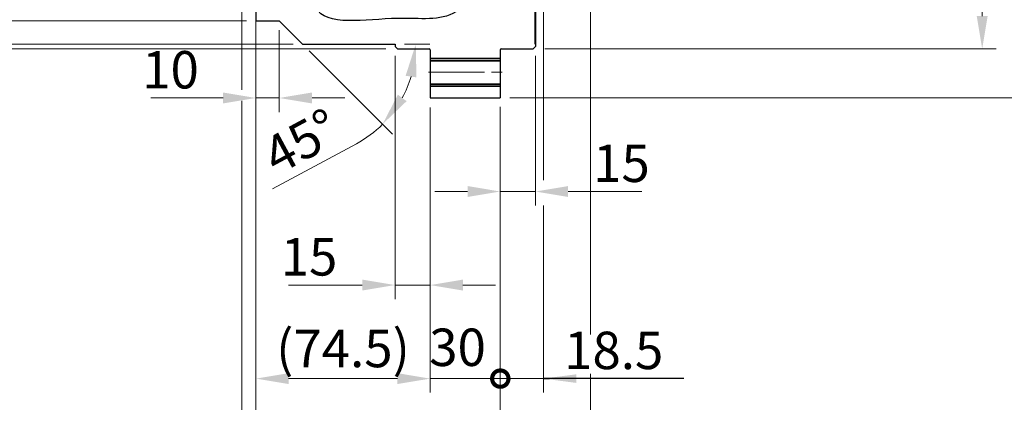
# Model space of a CAD drawing. Units: millimetres. Extents: x 0 to 1783, y 0 to 1361.
# Drawn here: x 870 to 1291, y 627 to 790 of the extents above; entities that cross this region are included whole.
import ezdxf

# ---------------------------------------------------------------- set-up
doc = ezdxf.new("R2010")
doc.units = ezdxf.units.MM
doc.header["$LTSCALE"] = 4
doc.header["$PDMODE"] = 1
doc.linetypes.add('AM_ISO08W050x2', pattern=[9, 6, -0.75, 1.5, -0.75])
doc.linetypes.add('CENTER2', pattern=[28.575, 19.05, -3.175, 3.175, -3.175])
doc.layers.get('0').update_dxf_attribs({"lineweight": 40})
for name, color, linetype, lineweight in [('AM_0', 7, 'Continuous', 40), ('AM_4', 70, 'Continuous', 25), ('AM_5', 3, 'Continuous', 25), ('AM_7', 4, 'CENTER2', 20)]:
    doc.layers.add(name, color=color, linetype=linetype, lineweight=lineweight)
doc.layers.add('PV0002_5', color=7, linetype='Continuous')
doc.styles.add('shi_dim_txt_sty', font='ISOCP.SHX', dxfattribs={"width": 0.9, "bigfont": 'EXTFONT.SHX'})
doc.dimstyles.new('shi_dim_sty$0', dxfattribs={"dimtxt": 4, "dimasz": 3.5, "dimexe": 1.5, "dimexo": 1, "dimgap": 1, "dimtad": 1, "dimdsep": 46, "dimtxsty": 'shi_dim_txt_sty', "dimcen": 0, "dimclrd": 3, "dimclre": 3, "dimclrt": 51, "dimadec": 1, "dimazin": 2, "dimtp": 0.1, "dimtm": 0.1, "dimtfac": 0.71, "dimtmove": 0, "dimatfit": 2, "dimfxl": 1, "dimlwd": 18, "dimlwe": 18, "dimarcsym": 0})
doc.dimstyles.new('shi_dim_sty_gai$SH', dxfattribs={"dimtxt": 3.2, "dimasz": 3.5, "dimexe": 1.5, "dimexo": 1, "dimgap": 0.5, "dimtad": 1, "dimdsep": 46, "dimtxsty": 'shi_dim_txt_sty', "dimcen": 0, "dimclrd": 3, "dimclre": 3, "dimclrt": 51, "dimadec": 0, "dimazin": 2, "dimtp": 0.1, "dimtm": 0.1, "dimtfac": 0.71, "dimtmove": 0, "dimatfit": 3, "dimfxl": 1, "dimlwd": 18, "dimlwe": 18, "dimarcsym": 0})

# ---------------------------------------------------------------- blocks, each defined once
blk = doc.blocks.new('*D5')
at = {"layer": 'AM_5', "color": 3, "lineweight": 18}
for p, q in [((1034.2, 779.67), (1045.06, 779.67)), ((993.53, 776.85), (1029.14, 741.24)), ((1013.67, 737.12), (977.83, 717.78))]:
    blk.add_line(p, q, dxfattribs=at)
for start, end in [(331.6465, 343.3535), (298.3536, 315)]:
    blk.add_arc((990.7, 779.67), 48.36, start, end, dxfattribs=at)
at = {"layer": 'AM_5', "color": 3}
for points in [[(1034.72, 766.16), (1039.34, 765.48), (1039.06, 779.67)], [(1035.13, 755.32), (1031.38, 758.1), (1024.89, 745.48)]]:
    blk.add_solid(points, dxfattribs=at)
at = {"layer": 'Defpoints', "color": 0}
for p in [(980.7, 789.67), (990.6, 779.67), (990.7, 779.67), (1030.2, 779.67), (1037.41, 767.16)]:
    blk.add_point(p, dxfattribs=at)
at = {"layer": 'AM_5', "color": 51, "insert": (991, 736.25), "char_height": 16, "attachment_point": 5, "rotation": 28.3536, "style": 'shi_dim_txt_sty'}
blk.add_mtext('45°', dxfattribs=at)
blk = doc.blocks.new('*D6')
at = {"layer": 'AM_5', "color": 3, "lineweight": 18}
for p, q in [((1075.2, 752.92), (1075.2, 590.67)), ((984.7, 596.67), (1061.2, 596.67))]:
    blk.add_line(p, q, dxfattribs=at)
at = {"layer": 'AM_5', "color": 3}
for points in [[(984.7, 599.01), (984.7, 594.34), (970.7, 596.67)], [(1061.2, 599.01), (1061.2, 594.34), (1075.2, 596.67)]]:
    blk.add_solid(points, dxfattribs=at)
at = {"layer": 'Defpoints', "color": 0}
for p in [(970.7, 789.67), (1075.2, 756.92), (1075.2, 596.67)]:
    blk.add_point(p, dxfattribs=at)
at = {"layer": 'AM_5', "color": 51, "insert": (1022.95, 606.67), "char_height": 16, "attachment_point": 5, "style": 'shi_dim_txt_sty'}
blk.add_mtext('104.5', dxfattribs=at)
blk = doc.blocks.new('*D8')
at = {"layer": 'AM_5', "color": 3, "lineweight": 18}
for p, q in [((1026.2, 1097.67), (668.44, 1097.67)), ((674.44, 1083.67), (674.44, 791.67)), ((1026.2, 777.67), (668.44, 777.67))]:
    blk.add_line(p, q, dxfattribs=at)
at = {"layer": 'AM_5', "color": 3}
for points in [[(672.11, 1083.67), (676.78, 1083.67), (674.44, 1097.67)], [(672.11, 791.67), (676.78, 791.67), (674.44, 777.67)]]:
    blk.add_solid(points, dxfattribs=at)
at = {"layer": 'Defpoints', "color": 0}
for p in [(1030.2, 1097.67), (674.44, 777.67), (1030.2, 777.67)]:
    blk.add_point(p, dxfattribs=at)
at = {"layer": 'AM_5', "color": 51, "insert": (659.14, 939.45), "char_height": 16, "attachment_point": 5, "rotation": 90, "style": 'shi_dim_txt_sty'}
blk.add_mtext('%%c320{}h7{\\H1.2x;(\\H0.6x;\\S 0^ -0.057;\\H1.65x;)}', dxfattribs=at)
blk = doc.blocks.new('*D9')
at = {"layer": 'AM_5', "color": 3, "lineweight": 18}
blk.add_line((984.7, 636.67), (1031.2, 636.67), dxfattribs=at)
at = {"layer": 'AM_5', "color": 3}
for points in [[(984.7, 639.01), (984.7, 634.34), (970.7, 636.67)], [(1031.2, 639.01), (1031.2, 634.34), (1045.2, 636.67)]]:
    blk.add_solid(points, dxfattribs=at)
at = {"layer": 'Defpoints', "color": 0}
for p in [(970.7, 789.67), (1045.2, 756.67), (1045.2, 636.67)]:
    blk.add_point(p, dxfattribs=at)
at = {"layer": 'AM_5', "color": 51, "insert": (1007.95, 647.47), "char_height": 16, "attachment_point": 5, "style": 'shi_dim_txt_sty'}
blk.add_mtext('(74.5)', dxfattribs=at)
blk = doc.blocks.new('*D10')
at = {"layer": 'AM_5', "color": 3, "lineweight": 18}
for p, q in [((1030.2, 774.67), (1030.2, 670.67)), ((1045.2, 752.67), (1045.2, 670.67)), ((1016.2, 676.67), (984.65, 676.67)), ((1045.2, 676.67), (1030.2, 676.67)), ((1059.2, 676.67), (1073.2, 676.67))]:
    blk.add_line(p, q, dxfattribs=at)
at = {"layer": 'AM_5', "color": 3}
for points in [[(1016.2, 679.01), (1016.2, 674.34), (1030.2, 676.67)], [(1059.2, 679.01), (1059.2, 674.34), (1045.2, 676.67)]]:
    blk.add_solid(points, dxfattribs=at)
at = {"layer": 'Defpoints', "color": 0}
for p in [(1030.2, 778.67), (1045.2, 756.67), (1045.2, 676.67)]:
    blk.add_point(p, dxfattribs=at)
at = {"layer": 'AM_5', "color": 51, "insert": (993.42, 686.67), "char_height": 16, "attachment_point": 5, "style": 'shi_dim_txt_sty'}
blk.add_mtext('15', dxfattribs=at)
blk = doc.blocks.new('*D13')
at = {"layer": 'AM_5', "color": 3, "lineweight": 18}
for p, q in [((980.7, 785.67), (980.7, 750.67)), ((956.7, 756.67), (925.73, 756.67)), ((980.7, 756.67), (970.7, 756.67)), ((994.7, 756.67), (1008.7, 756.67))]:
    blk.add_line(p, q, dxfattribs=at)
at = {"layer": 'AM_5', "color": 3}
for points in [[(956.7, 759.01), (956.7, 754.34), (970.7, 756.67)], [(994.7, 759.01), (994.7, 754.34), (980.7, 756.67)]]:
    blk.add_solid(points, dxfattribs=at)
at = {"layer": 'Defpoints', "color": 0}
for p in [(970.7, 789.67), (980.7, 789.67), (980.7, 756.67)]:
    blk.add_point(p, dxfattribs=at)
at = {"layer": 'AM_5', "color": 51, "insert": (934.21, 766.67), "char_height": 16, "attachment_point": 5, "style": 'shi_dim_txt_sty'}
blk.add_mtext('10', dxfattribs=at)
blk = doc.blocks.new('*D25')
at = {"layer": 'AM_5', "color": 3, "lineweight": 18}
for p, q in [((970.7, 811.57), (970.7, 590.67)), ((950.7, 596.67), (925.36, 596.67)), ((970.7, 596.67), (964.7, 596.67)), ((984.7, 596.67), (998.7, 596.67))]:
    blk.add_line(p, q, dxfattribs=at)
at = {"layer": 'AM_5', "color": 3}
for points in [[(950.7, 599.01), (950.7, 594.34), (964.7, 596.67)], [(984.7, 599.01), (984.7, 594.34), (970.7, 596.67)]]:
    blk.add_solid(points, dxfattribs=at)
at = {"layer": 'Defpoints', "color": 0}
for p in [(964.7, 855.67), (970.7, 815.57), (970.7, 596.67)]:
    blk.add_point(p, dxfattribs=at)
at = {"layer": 'AM_5', "color": 51, "insert": (931.03, 606.67), "char_height": 16, "attachment_point": 5, "style": 'shi_dim_txt_sty'}
blk.add_mtext('6', dxfattribs=at)
blk = doc.blocks.new('*D14')
at = {"layer": 'AM_5', "color": 3, "lineweight": 18}
for p, q in [((986.7, 1095.67), (708.44, 1095.67)), ((714.44, 1081.67), (714.44, 793.67)), ((986.6, 779.67), (708.44, 779.67))]:
    blk.add_line(p, q, dxfattribs=at)
at = {"layer": 'AM_5', "color": 3}
for points in [[(712.11, 1081.67), (716.78, 1081.67), (714.44, 1095.67)], [(712.11, 793.67), (716.78, 793.67), (714.44, 779.67)]]:
    blk.add_solid(points, dxfattribs=at)
at = {"layer": 'Defpoints', "color": 0}
for p in [(990.7, 1095.67), (714.44, 779.67), (990.6, 779.67)]:
    blk.add_point(p, dxfattribs=at)
at = {"layer": 'AM_5', "color": 51, "insert": (704.44, 937.71), "char_height": 16, "attachment_point": 5, "rotation": 90, "style": 'shi_dim_txt_sty'}
blk.add_mtext('%%c316', dxfattribs=at)
blk = doc.blocks.new('*D16')
at = {"layer": 'AM_5', "color": 3, "lineweight": 18}
for p, q in [((966.7, 1085.67), (748.44, 1085.67)), ((754.44, 1071.67), (754.44, 803.67)), ((966.7, 789.67), (748.44, 789.67))]:
    blk.add_line(p, q, dxfattribs=at)
at = {"layer": 'AM_5', "color": 3}
for points in [[(752.11, 1071.67), (756.78, 1071.67), (754.44, 1085.67)], [(752.11, 803.67), (756.78, 803.67), (754.44, 789.67)]]:
    blk.add_solid(points, dxfattribs=at)
at = {"layer": 'Defpoints', "color": 0}
for p in [(970.7, 1085.67), (754.44, 789.67), (970.7, 789.67)]:
    blk.add_point(p, dxfattribs=at)
at = {"layer": 'AM_5', "color": 51, "insert": (744.44, 937.67), "char_height": 16, "attachment_point": 5, "rotation": 90, "style": 'shi_dim_txt_sty'}
blk.add_mtext('%%c296', dxfattribs=at)
blk = doc.blocks.new('*D28')
at = {"layer": 'AM_5', "color": 3, "lineweight": 18}
for p, q in [((1079.2, 1118.67), (1327.2, 1118.67)), ((1321.2, 1104.67), (1321.2, 770.67)), ((1079.2, 756.67), (1327.2, 756.67))]:
    blk.add_line(p, q, dxfattribs=at)
at = {"layer": 'AM_5', "color": 3}
for points in [[(1318.87, 1104.67), (1323.53, 1104.67), (1321.2, 1118.67)], [(1318.87, 770.67), (1323.53, 770.67), (1321.2, 756.67)]]:
    blk.add_solid(points, dxfattribs=at)
at = {"layer": 'Defpoints', "color": 0}
for p in [(1075.2, 1118.67), (1075.2, 756.67), (1321.2, 756.67)]:
    blk.add_point(p, dxfattribs=at)
at = {"layer": 'AM_5', "color": 51, "insert": (1311.2, 937.67), "char_height": 16, "attachment_point": 5, "rotation": 90, "style": 'shi_dim_txt_sty'}
blk.add_mtext('%%c362', dxfattribs=at)
blk = doc.blocks.new('*D19')
at = {"layer": 'AM_5', "color": 3, "lineweight": 18}
for p, q in [((1094.2, 1097.67), (1287.2, 1097.67)), ((1281.2, 791.67), (1281.2, 1083.67)), ((1094.2, 777.67), (1287.2, 777.67))]:
    blk.add_line(p, q, dxfattribs=at)
at = {"layer": 'AM_5', "color": 3}
for points in [[(1278.87, 1083.67), (1283.53, 1083.67), (1281.2, 1097.67)], [(1278.87, 791.67), (1283.53, 791.67), (1281.2, 777.67)]]:
    blk.add_solid(points, dxfattribs=at)
at = {"layer": 'Defpoints', "color": 0}
for p in [(1090.2, 1097.67), (1281.2, 1097.67), (1090.2, 777.67)]:
    blk.add_point(p, dxfattribs=at)
at = {"layer": 'AM_5', "color": 51, "insert": (1265.9, 937.67), "char_height": 16, "attachment_point": 5, "rotation": 90, "style": 'shi_dim_txt_sty'}
blk.add_mtext('%%c320{}h7{\\H1.2x;(\\H0.6x;\\S 0^ -0.057;\\H1.65x;)}', dxfattribs=at)
blk = doc.blocks.new('_DotSmall')
at = {"color": 0, "linetype": 'ByBlock', "const_width": 0.5}
blk.add_lwpolyline([(-0.0625, 0, 1), (0.0625, 0, 1)], format="xyb", close=True, dxfattribs=at)
blk = doc.blocks.new('*D29')
at = {"layer": 'AM_5', "color": 3, "lineweight": 18}
for p, q in [((1093.7, 819.2), (1093.7, 721.6)), ((1093.7, 710.67), (1093.7, 630.67)), ((1075.2, 636.67), (1093.7, 636.67)), ((1093.7, 636.67), (1139.66, 636.67))]:
    blk.add_line(p, q, dxfattribs=at)
at = {"layer": 'Defpoints', "color": 0}
for p in [(1093.7, 823.2), (1075.2, 666.07), (1093.7, 636.67)]:
    blk.add_point(p, dxfattribs=at)
at = {"layer": 'AM_5', "color": 3, "lineweight": 18, "xscale": 14, "yscale": 14, "zscale": 14, "rotation": 180}
blk.add_blockref('_DotSmall', (1075.2, 636.67), dxfattribs=at)
at = {"layer": 'AM_5', "color": 51, "insert": (1123.68, 646.67), "char_height": 16, "attachment_point": 5, "style": 'shi_dim_txt_sty'}
blk.add_mtext('18.5', dxfattribs=at)
blk = doc.blocks.new('_None')
blk = doc.blocks.new('*D20')
at = {"layer": 'AM_5', "color": 3, "lineweight": 18}
for p, q in [((1090.2, 774.67), (1090.2, 710.67)), ((1075.2, 752.67), (1075.2, 710.67)), ((1061.2, 716.67), (1047.2, 716.67)), ((1075.2, 716.67), (1090.2, 716.67)), ((1104.2, 716.67), (1135.76, 716.67))]:
    blk.add_line(p, q, dxfattribs=at)
at = {"layer": 'AM_5', "color": 3}
for points in [[(1061.2, 719.01), (1061.2, 714.34), (1075.2, 716.67)], [(1104.2, 719.01), (1104.2, 714.34), (1090.2, 716.67)]]:
    blk.add_solid(points, dxfattribs=at)
at = {"layer": 'Defpoints', "color": 0}
for p in [(1090.2, 778.67), (1075.2, 756.67), (1090.2, 716.67)]:
    blk.add_point(p, dxfattribs=at)
at = {"layer": 'AM_5', "color": 51, "insert": (1126.98, 726.67), "char_height": 16, "attachment_point": 5, "style": 'shi_dim_txt_sty'}
blk.add_mtext('15', dxfattribs=at)
blk = doc.blocks.new('*D40')
at = {"layer": 'AM_5', "color": 3, "lineweight": 18}
for p, q in [((1113.7, 874.67), (1113.7, 655.55)), ((964.7, 851.67), (964.7, 823.76)), ((964.7, 820.78), (964.7, 760.19)), ((964.7, 755.51), (964.7, 550.67)), ((1113.7, 638.67), (1113.7, 550.67)), ((1099.7, 556.67), (978.7, 556.67))]:
    blk.add_line(p, q, dxfattribs=at)
at = {"layer": 'AM_5', "color": 3}
for points in [[(978.7, 559.01), (978.7, 554.34), (964.7, 556.67)], [(1099.7, 559.01), (1099.7, 554.34), (1113.7, 556.67)]]:
    blk.add_solid(points, dxfattribs=at)
at = {"layer": 'Defpoints', "color": 0}
for p in [(1113.7, 878.67), (964.7, 855.67), (964.7, 556.67)]:
    blk.add_point(p, dxfattribs=at)
at = {"layer": 'AM_5', "color": 51, "insert": (1039.2, 566.67), "char_height": 16, "attachment_point": 5, "style": 'shi_dim_txt_sty'}
blk.add_mtext('149', dxfattribs=at)
blk = doc.blocks.new('*U93')
at = {"layer": 'AM_0'}
for p, q in [((1045.2, 772.73), (1075.2, 772.73)), ((1045.2, 762.62), (1075.2, 762.62))]:
    blk.add_line(p, q, dxfattribs=at)
at = {"layer": 'AM_4'}
for p, q in [((1045.2, 773.67), (1075.2, 773.67)), ((1045.2, 761.67), (1075.2, 761.67))]:
    blk.add_line(p, q, dxfattribs=at)
at = {"layer": 'AM_7', "linetype": 'AM_ISO08W050x2'}
blk.add_line((1044.45, 767.67), (1075.95, 767.67), dxfattribs=at)
blk = doc.blocks.new('*D45')
at = {"layer": 'AM_5', "color": 3, "lineweight": 18}
for p, q in [((1061.2, 596.67), (1047.2, 596.67)), ((1075.2, 596.67), (1113.7, 596.67)), ((1127.7, 596.67), (1141.7, 596.67))]:
    blk.add_line(p, q, dxfattribs=at)
at = {"layer": 'AM_5', "color": 3}
for points in [[(1061.2, 599.01), (1061.2, 594.34), (1075.2, 596.67)], [(1127.7, 599.01), (1127.7, 594.34), (1113.7, 596.67)]]:
    blk.add_solid(points, dxfattribs=at)
at = {"layer": 'Defpoints', "color": 0}
for p in [(1113.7, 878.67), (1075.2, 756.67), (1113.7, 596.67)]:
    blk.add_point(p, dxfattribs=at)
at = {"layer": 'AM_5', "color": 51, "insert": (1096.17, 605.82), "char_height": 16, "attachment_point": 5, "style": 'shi_dim_txt_sty'}
blk.add_mtext('38.5', dxfattribs=at)
blk = doc.blocks.new('*D46')
at = {"layer": 'AM_5', "color": 3, "lineweight": 18}
for p, q in [((1045.2, 752.67), (1045.2, 630.67)), ((1075.2, 752.67), (1075.2, 630.67)), ((1031.2, 636.67), (1017.2, 636.67)), ((1045.2, 636.67), (1075.2, 636.67)), ((1075.2, 636.67), (1089.2, 636.67))]:
    blk.add_line(p, q, dxfattribs=at)
at = {"layer": 'AM_5', "color": 3}
blk.add_solid([(1031.2, 639.01), (1031.2, 634.34), (1045.2, 636.67)], dxfattribs=at)
at = {"layer": 'Defpoints', "color": 0}
for p in [(1045.2, 756.67), (1075.2, 756.67), (1075.2, 636.67)]:
    blk.add_point(p, dxfattribs=at)
at = {"layer": 'AM_5', "color": 3, "lineweight": 18, "xscale": 14, "yscale": 14, "zscale": 14, "rotation": 180}
blk.add_blockref('_DotSmall', (1075.2, 636.67), dxfattribs=at)
at = {"layer": 'AM_5', "color": 51, "insert": (1056.91, 647.99), "char_height": 16, "attachment_point": 5, "style": 'shi_dim_txt_sty'}
blk.add_mtext('30', dxfattribs=at)
blk = doc.blocks.new('*S61')
at = {"layer": 'AM_5'}
for p, q in [((1139.66, 636.67), (1093.7, 636.67)), ((1093.7, 636.67), (1096.22, 636.67)), ((1153.66, 636.67), (1139.66, 636.67))]:
    blk.add_line(p, q, dxfattribs=at)

msp = doc.modelspace()

# ---------------------------------------------------------------- linework, layer by layer
at = {"layer": 'AM_0'}
for p, q in [((1090.202, 787.674), (1090.203, 796.598)), ((1090.202, 779.674), (1090.202, 787.674))]:
    msp.add_line(p, q, dxfattribs=at)
at = {"layer": 'AM_5'}
msp.add_open_spline([(1093.701, 815.286), (1088.831, 817.671), (1080.572, 818.725), (1068.316, 818.57), (1067.884, 806.176), (1055.021, 788.345), (1029.48, 792.977), (994.862, 785.688), (995.125, 806.718), (987.989, 819.008), (977.151, 820.766), (974.68, 825.089), (972.208, 835.794), (973.853, 844.191), (977.141, 844.078), (986.724, 854.273), (990.754, 865.15), (996.674, 885.042), (1019.591, 879.282), (1038.692, 877.709), (1066.574, 888.135), (1069.661, 865.832), (1076.179, 849.067), (1087.399, 851.291), (1093.701, 850.291)], degree=3, knots=[0.6176056, 0.6176056, 0.6176056, 0.6176056, 18.5802377, 31.7024648, 45.770596, 62.8019181, 87.8818661, 123.0484575, 134.7715803, 146.9684034, 153.8400425, 163.3584821, 170.1041973, 176.9918538, 191.6709822, 197.4016127, 214.4881478, 230.6644524, 248.6542909, 271.8967044, 296.8532417, 312.441191, 329.0361635, 345.1107739, 345.1107739, 345.1107739, 345.1107739], dxfattribs=at)
msp.add_trace([(1107.701, 638.518), (1107.701, 634.831), (1093.701, 636.674)], dxfattribs=at)
at = {"layer": 'PV0002_5', "color": 7, "linetype": 'Continuous', "lineweight": 30, "ltscale": 0.4}
for p, q in [((970.699, 807.675), (970.699, 789.675)), ((1090.203, 807.675), (1090.203, 778.674)), ((970.699, 789.675), (980.699, 789.675)), ((980.699, 789.675), (990.7, 779.674)), ((990.6, 779.674), (1030.203, 779.674)), ((1030.203, 779.674), (1030.203, 778.674)), ((1031.203, 777.674), (1030.203, 778.674)), ((1031.203, 777.674), (1044.803, 777.674)), ((1045.203, 777.274), (1045.203, 756.674)), ((1075.203, 777.274), (1075.203, 756.674)), ((1075.603, 777.674), (1089.203, 777.674)), ((1090.203, 778.674), (1089.203, 777.674)), ((1045.203, 756.674), (1075.203, 756.674))]:
    msp.add_line(p, q, dxfattribs=at)
for centre, start, end in [((1044.803, 777.274), 0, 90), ((1075.603, 777.274), 90, 180)]:
    msp.add_arc(centre, 0.4, start, end, dxfattribs=at)

# ---------------------------------------------------------------- block references
at = {"layer": 'AM_0'}
msp.add_blockref('*U93', (0, 0), dxfattribs=at)
at = {"layer": 'AM_5'}
msp.add_blockref('*S61', (0, 0), dxfattribs=at)

# ---------------------------------------------------------------- dimensions: what is measured, and where the dimension line sits
for base, p1, p2, angle, text, picture, middle in [((1321.201, 756.674), (1075.203, 1118.674), (1075.203, 756.674), 90, '%%c<>', '*D28', (1321.201, 937.674)), ((674.444, 777.674), (1030.203, 1097.674), (1030.203, 777.674), 90, '%%c<>{}h7{\\H1.2x;(\\H0.6x;\\S 0^ -0.057;\\H1.65x;)}', '*D8', (674.444, 939.45)), ((714.444, 779.674), (990.7, 1095.674), (990.6, 779.674), 90, '%%c<>', '*D14', (714.444, 937.705)), ((1281.201, 1097.675), (1090.202, 777.674), (1090.202, 1097.675), 90, '%%c<>{}h7{\\H1.2x;(\\H0.6x;\\S 0^ -0.057;\\H1.65x;)}', '*D19', (1281.201, 937.674)), ((754.444, 789.675), (970.7, 1085.674), (970.699, 789.675), 89.99995, '%%c<>', '*D16', (754.444, 937.675))]:
    dim = msp.add_linear_dim(base=base, p1=p1, p2=p2, angle=angle, text=text, dimstyle='shi_dim_sty_gai$SH', override={"dimscale": 4, "dimtxt": 4}, dxfattribs=at)
    dim.commit()
    dim.dimension.update_dxf_attribs({"geometry": picture, "text_midpoint": middle, "dimtype": 160})
dim = msp.add_linear_dim(base=(964.699, 556.674), p1=(1113.701, 878.674), p2=(964.699, 855.674), angle=0, dimstyle='shi_dim_sty_gai$SH', override={"dimscale": 4, "dimtxt": 4}, dxfattribs=at)
dim.commit()
dim.dimension.update_dxf_attribs({"geometry": '*D40', "text_midpoint": (1039.2, 566.674)})
for base, p1, p2, angle, dimstyle, override, picture, middle in [((1113.701, 596.674), (1075.203, 756.674), (1113.701, 878.674), 0, 'shi_dim_sty$0', {"dimscale": 4, "dimse1": 1, "dimse2": 1, "dimadec": 2, "dimtmove": 2}, '*D45', (1096.17, 605.818)), ((980.7, 756.674), (970.699, 789.675), (980.7, 789.675), 0.00005, 'shi_dim_sty_gai$SH', {"dimscale": 4, "dimtxt": 4, "dimse1": 1}, '*D13', (934.214, 756.674)), ((1075.203, 636.674), (1045.203, 756.674), (1075.203, 756.674), 0, 'shi_dim_sty$0', {"dimscale": 4, "dimblk2": 'DotSmall', "dimsah": 1, "dimadec": 2, "dimtmove": 2}, '*D46', (1056.912, 647.987))]:
    dim = msp.add_linear_dim(base=base, p1=p1, p2=p2, angle=angle, dimstyle=dimstyle, override=override, dxfattribs=at)
    dim.commit()
    dim.dimension.update_dxf_attribs({"geometry": picture, "text_midpoint": middle, "dimtype": 160})
for base, p1, p2, override, picture, middle in [((970.699, 596.674), (964.699, 855.674), (970.699, 815.575), {"dimscale": 4, "dimtxt": 4, "dimse1": 1}, '*D25', (931.031, 596.674)), ((1045.203, 676.674), (1030.203, 778.674), (1045.203, 756.674), {"dimscale": 4, "dimtxt": 4}, '*D10', (993.424, 676.674))]:
    dim = msp.add_linear_dim(base=base, p1=p1, p2=p2, dimstyle='shi_dim_sty_gai$SH', override=override, dxfattribs=at)
    dim.commit()
    dim.dimension.update_dxf_attribs({"geometry": picture, "text_midpoint": middle, "dimtype": 160})
for base, p1, p2, override, picture, middle in [((1093.701, 636.674), (1075.203, 666.069), (1093.701, 823.205), {"dimscale": 4, "dimtxt": 4, "dimblk1": 'DotSmall', "dimblk2": 'None', "dimsah": 1, "dimse1": 1}, '*D29', (1123.679, 646.674)), ((1075.203, 596.674), (970.699, 789.675), (1075.203, 756.924), {"dimscale": 4, "dimtxt": 4, "dimse1": 1}, '*D6', (1022.951, 606.674)), ((1090.203, 716.674), (1075.203, 756.674), (1090.203, 778.674), {"dimscale": 4, "dimtxt": 4}, '*D20', (1126.981, 726.674))]:
    dim = msp.add_linear_dim(base=base, p1=p1, p2=p2, dimstyle='shi_dim_sty_gai$SH', override=override, dxfattribs=at)
    dim.commit()
    dim.dimension.update_dxf_attribs({"geometry": picture, "text_midpoint": middle})
dim = msp.add_linear_dim(base=(1045.203, 636.674), p1=(970.699, 789.675), p2=(1045.203, 756.674), text='(<>)', dimstyle='shi_dim_sty_gai$SH', override={"dimscale": 4, "dimtxt": 4, "dimse1": 1, "dimse2": 1}, dxfattribs=at)
dim.commit()
dim.dimension.update_dxf_attribs({"geometry": '*D9', "text_midpoint": (1007.951, 647.474)})
dim = msp.add_angular_dim_2l(base=(1037.409, 767.159), line1=((980.7, 789.675), (990.7, 779.674)), line2=((990.6, 779.674), (1030.203, 779.674)), dimstyle='shi_dim_sty_gai$SH', override={"dimscale": 4, "dimtxt": 4}, dxfattribs=at)
dim.commit()
dim.dimension.update_dxf_attribs({"geometry": '*D5', "text_midpoint": (990.998, 736.25)})

doc.saveas('drawing.dxf')
